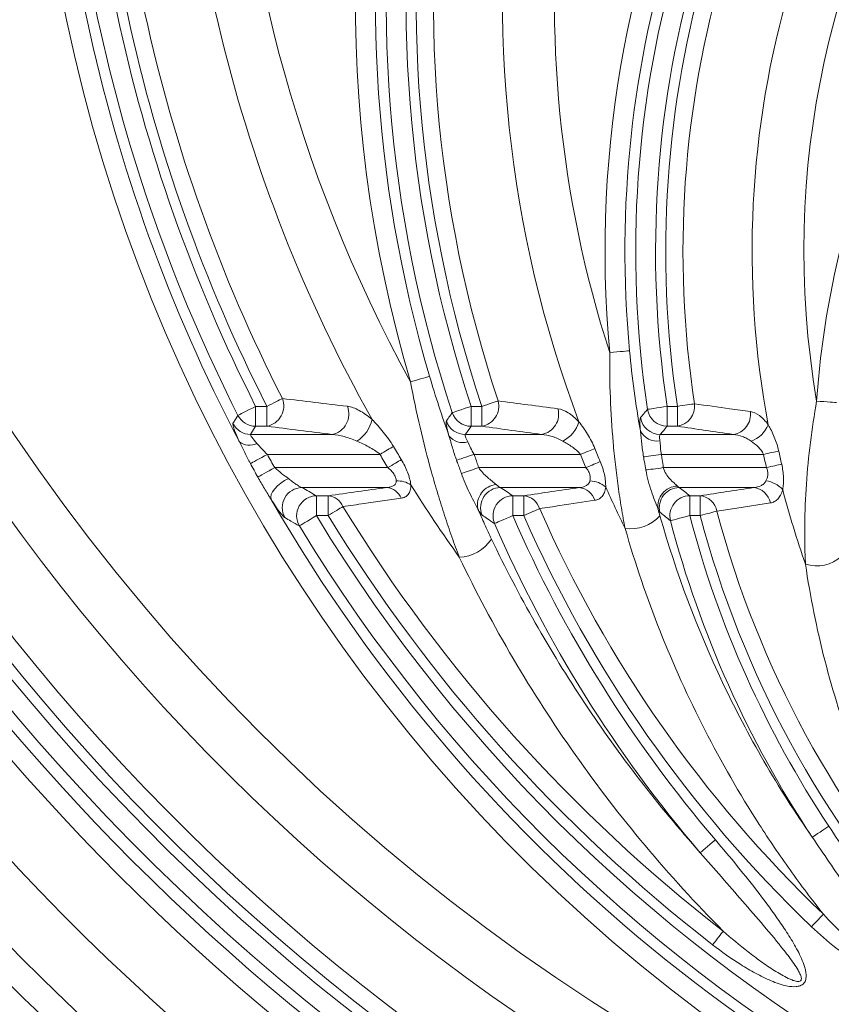
# Model space of a CAD drawing. Units: millimetres. Extents: x 4086 to 21529, y -10440 to 9469.
# Drawn here: x 7761 to 7843, y -7393 to -7294 of the extents above; entities that cross this region are included whole.
import ezdxf

# ---------------------------------------------------------------- set-up
doc = ezdxf.new("R2010")
doc.units = ezdxf.units.MM
doc.header["$LTSCALE"] = 2
doc.layers.get('0').update_dxf_attribs({"color": 10})

# ---------------------------------------------------------------- blocks, each defined once
blk = doc.blocks.new('A$C1ABC351D')
at = {"linetype": 'Continuous', "lineweight": 0}
for p, q in [((-324.341, 131.47), (-325.477, 131.47)), ((-325.477, 129.478), (-325.477, 131.47)), ((-324.341, 129.478), (-324.341, 131.47)), ((-303.888, 129.478), (-303.888, 131.47)), ((-302.821, 131.47), (-303.888, 131.47)), ((-302.821, 129.478), (-302.821, 131.47)), ((-284.247, 131.47), (-284.247, 129.478)), ((-283.223, 131.47), (-284.247, 131.47)), ((-283.223, 131.47), (-283.223, 129.478)), ((-325.978, 128.66), (-325.477, 129.478)), ((-325.477, 129.478), (-324.341, 129.478)), ((-303.888, 129.478), (-302.821, 129.478)), ((-284.247, 129.478), (-283.223, 129.478)), ((-317.814, 128.66), (-325.978, 128.66)), ((-296.828, 128.66), (-304.478, 128.66)), ((-277.625, 128.66), (-284.949, 128.66)), ((-324.301, 126.667), (-313.018, 126.667)), ((-303.579, 126.667), (-292.939, 126.667)), ((-284.822, 126.667), (-274.599, 126.667)), ((-312.221, 125.333), (-323.567, 125.333)), ((-292.388, 125.333), (-303.131, 125.333)), ((-274.298, 125.333), (-284.638, 125.333)), ((-320.841, 123.34), (-312.357, 123.34)), ((-300.954, 123.34), (-293.064, 123.34)), ((-283.047, 123.34), (-275.576, 123.34)), ((-318.208, 122.522), (-319.394, 122.522)), ((-319.394, 120.53), (-319.394, 122.522)), ((-318.208, 120.53), (-318.208, 122.522)), ((-298.609, 122.522), (-299.714, 122.522)), ((-299.714, 120.53), (-299.714, 122.522)), ((-298.609, 120.53), (-298.609, 122.522)), ((-280.945, 122.522), (-281.992, 122.522)), ((-281.992, 122.522), (-281.992, 120.53)), ((-280.945, 122.522), (-280.945, 120.53)), ((-319.394, 120.53), (-318.208, 120.53)), ((-299.714, 120.53), (-298.609, 120.53)), ((-281.992, 120.53), (-280.945, 120.53))]:
    blk.add_line(p, q, dxfattribs=at)
at = {"linetype": 'Continuous', "lineweight": 0, "flags": 128}
for points in [[(-288.021, 137.038), (-288.087, 137.032), (-288.218, 137.019), (-288.411, 137.001), (-288.659, 136.978), (-288.953, 136.951), (-289.283, 136.92), (-289.637, 136.887), (-290.004, 136.853)], [(-308.052, 134.486), (-308.115, 134.467), (-308.242, 134.43), (-308.428, 134.375), (-308.667, 134.304), (-308.95, 134.221), (-309.267, 134.127), (-309.609, 134.026), (-309.962, 133.921)], [(-322.798, 132.257), (-322.927, 132.191), (-323.081, 132.113), (-323.256, 132.023), (-323.45, 131.925), (-323.659, 131.818), (-323.879, 131.705), (-324.108, 131.589), (-324.341, 131.47)], [(-325.477, 131.47), (-325.806, 131.303), (-326.123, 131.143), (-326.419, 130.993), (-326.682, 130.86), (-326.904, 130.747), (-327.077, 130.66), (-327.195, 130.6), (-327.254, 130.57)], [(-303.888, 131.47), (-304.238, 131.354), (-304.576, 131.243), (-304.891, 131.139), (-305.171, 131.046), (-305.407, 130.968), (-305.591, 130.907), (-305.717, 130.866), (-305.78, 130.845)], [(-301.178, 132.018), (-301.316, 131.972), (-301.48, 131.917), (-301.666, 131.855), (-301.872, 131.786), (-302.095, 131.712), (-302.33, 131.634), (-302.574, 131.553), (-302.821, 131.47)], [(-284.247, 131.47), (-284.612, 131.415), (-284.964, 131.362), (-285.292, 131.313), (-285.584, 131.269), (-285.829, 131.231), (-286.021, 131.203), (-286.152, 131.183), (-286.218, 131.173)], [(-281.511, 131.731), (-281.655, 131.709), (-281.825, 131.683), (-282.02, 131.653), (-282.235, 131.621), (-282.467, 131.585), (-282.711, 131.548), (-282.965, 131.509), (-283.223, 131.47)], [(-267.285, 131.86), (-267.351, 131.864), (-267.483, 131.873), (-267.677, 131.886), (-267.925, 131.903), (-268.219, 131.923), (-268.55, 131.946), (-268.905, 131.97), (-269.273, 131.995)], [(-327.254, 130.57), (-327.467, 130.22), (-327.753, 129.747)], [(-313.018, 126.667), (-312.826, 126.781), (-312.636, 126.893), (-312.45, 127.003), (-312.272, 127.108), (-312.104, 127.207), (-311.946, 127.3), (-311.802, 127.385), (-311.674, 127.461)], [(-292.939, 126.667), (-292.732, 126.751), (-292.527, 126.834), (-292.328, 126.915), (-292.136, 126.993), (-291.955, 127.067), (-291.785, 127.135), (-291.63, 127.198), (-291.492, 127.254)], [(-326.002, 125.742), (-325.907, 125.794), (-325.769, 125.869), (-325.59, 125.966), (-325.377, 126.082), (-325.135, 126.214), (-324.87, 126.358), (-324.589, 126.511), (-324.301, 126.667)], [(-305.348, 126.073), (-305.226, 126.114), (-305.066, 126.168), (-304.873, 126.233), (-304.651, 126.307), (-304.405, 126.39), (-304.14, 126.479), (-303.863, 126.572), (-303.579, 126.667)], [(-286.615, 126.414), (-286.479, 126.434), (-286.309, 126.458), (-286.11, 126.486), (-285.885, 126.517), (-285.638, 126.552), (-285.375, 126.589), (-285.102, 126.628), (-284.822, 126.667)], [(-274.599, 126.667), (-274.381, 126.715), (-274.165, 126.762), (-273.955, 126.808), (-273.753, 126.852), (-273.561, 126.893), (-273.383, 126.932), (-273.219, 126.968), (-273.073, 127)], [(-325.259, 124.391), (-325.165, 124.444), (-325.027, 124.521), (-324.849, 124.619), (-324.637, 124.737), (-324.396, 124.871), (-324.133, 125.018), (-323.854, 125.173), (-323.567, 125.333)], [(-312.221, 125.333), (-312.029, 125.448), (-311.84, 125.562), (-311.656, 125.674), (-311.479, 125.781), (-311.312, 125.882), (-311.155, 125.977), (-311.012, 126.063), (-310.884, 126.14)], [(-304.87, 124.75), (-304.743, 124.793), (-304.581, 124.847), (-304.389, 124.911), (-304.171, 124.984), (-303.931, 125.065), (-303.673, 125.151), (-303.405, 125.241), (-303.131, 125.333)], [(-292.388, 125.333), (-292.182, 125.419), (-291.978, 125.505), (-291.78, 125.588), (-291.589, 125.668), (-291.408, 125.744), (-291.24, 125.815), (-291.086, 125.879), (-290.948, 125.937)], [(-286.385, 125.1), (-286.243, 125.119), (-286.072, 125.141), (-285.875, 125.168), (-285.656, 125.197), (-285.418, 125.229), (-285.166, 125.262), (-284.905, 125.297), (-284.638, 125.333)], [(-274.298, 125.333), (-274.081, 125.383), (-273.866, 125.433), (-273.656, 125.482), (-273.455, 125.529), (-273.264, 125.574), (-273.086, 125.615), (-272.923, 125.653), (-272.778, 125.687)], [(-323.924, 122.149), (-323.959, 122.374), (-323.908, 122.636), (-323.774, 122.924), (-323.562, 123.222), (-323.284, 123.517), (-322.953, 123.793), (-322.585, 124.038), (-322.199, 124.239)], [(-318.208, 120.53), (-317.985, 120.666), (-317.766, 120.801), (-317.555, 120.93), (-317.355, 121.053), (-317.17, 121.166), (-317.002, 121.269), (-316.855, 121.359), (-316.731, 121.435)], [(-279.271, 120.974), (-277.286, 121.281), (-273.905, 121.802)], [(-321.097, 119.495), (-321.04, 119.53), (-320.927, 119.598), (-320.761, 119.699), (-320.549, 119.828), (-320.297, 119.981), (-320.013, 120.153), (-319.709, 120.338), (-319.394, 120.53)], [(-301.541, 119.736), (-301.48, 119.762), (-301.359, 119.815), (-301.181, 119.892), (-300.953, 119.992), (-300.682, 120.109), (-300.379, 120.241), (-300.052, 120.383), (-299.714, 120.53)], [(-298.609, 120.53), (-298.37, 120.635), (-298.135, 120.738), (-297.908, 120.837), (-297.693, 120.932), (-297.494, 121.019), (-297.314, 121.098), (-297.156, 121.167), (-297.023, 121.226)], [(-283.919, 120.024), (-283.855, 120.041), (-283.727, 120.074), (-283.54, 120.123), (-283.299, 120.187), (-283.014, 120.262), (-282.693, 120.346), (-282.349, 120.436), (-281.992, 120.53)], [(-280.945, 120.53), (-280.693, 120.597), (-280.445, 120.663), (-280.205, 120.726), (-279.978, 120.787), (-279.768, 120.842), (-279.578, 120.893), (-279.411, 120.937), (-279.271, 120.974)], [(-269.713, 88.321), (-269.657, 88.358), (-269.547, 88.431), (-269.386, 88.538), (-269.178, 88.676), (-268.933, 88.839), (-268.656, 89.022), (-268.36, 89.219), (-268.052, 89.422)], [(-280.935, 86.767), (-280.884, 86.81), (-280.784, 86.896), (-280.636, 87.022), (-280.447, 87.183), (-280.223, 87.375), (-279.971, 87.59), (-279.701, 87.822), (-279.42, 88.061)], [(-268.593, 80.606), (-268.693, 80.501), (-268.813, 80.376), (-268.949, 80.234), (-269.099, 80.077), (-269.261, 79.907), (-269.432, 79.728), (-269.609, 79.543), (-269.79, 79.354)], [(-278.633, 78.914), (-278.722, 78.799), (-278.828, 78.663), (-278.949, 78.508), (-279.082, 78.336), (-279.226, 78.15), (-279.378, 77.955), (-279.535, 77.752), (-279.695, 77.546)]]:
    blk.add_lwpolyline(points, dxfattribs=at)
at = {"linetype": 'Continuous', "lineweight": 0}
for radius in [223.407, 221.415]:
    blk.add_circle((-181.244, 242.5), radius, dxfattribs=at)
for centre, radius, start, end in [((-181.244, 242.5), 203.298, 98.73135, 255.73809), ((-181.244, 242.5), 236.154, 138.49582, 238.89101), ((-181.244, 242.5), 230.162, 138.49582, 238.89101), ((-181.244, 204.5), 166.732, 287.48058, 252.51942), ((-181.244, 204.5), 146.798, 98.03804, 208.73691), ((-181.244, 172), 134.232, 343.5201, 196.4799), ((-181.244, 172), 114.298, 100.34591, 197.90894), ((-181.244, 147), 109.232, 354.66974, 185.33026), ((-181.244, 147), 89.298, 103.28935, 189.67351), ((-181.244, 204.5), 164.74, 176.37539, 207.69715), ((-181.244, 126), 88.232, 3.89592, 176.10408), ((-181.244, 204.5), 163.66, 177.222, 206.85473), ((-181.244, 204.5), 161.667, 177.222, 206.85473), ((-181.244, 204.5), 160.655, 177.40793, 207.03774), ((-181.244, 204.5), 158.923, 177.40793, 207.03774), ((-181.244, 204.5), 151.994, 178.15069, 209.28114), ((-181.244, 172), 132.24, 169.8164, 196.4799), ((-181.244, 172), 131.16, 170.77104, 198.28711), ((-181.244, 172), 129.167, 170.77104, 198.28711), ((-181.244, 172), 128.155, 170.94285, 198.43679), ((-181.244, 172), 126.423, 170.94285, 198.43679), ((-181.244, 172), 119.494, 171.47534, 200.61736), ((-181.244, 147), 107.24, 162.34643, 185.33026), ((-181.244, 147), 106.16, 163.40904, 188.57401), ((-181.244, 147), 104.167, 163.40904, 188.57401), ((-181.244, 147), 103.155, 163.54317, 188.65883), ((-181.244, 147), 101.423, 163.54317, 188.65883), ((-181.244, 147), 94.494, 163.66346, 190.59147), ((-324.746, 131.521), 2.083, 281.23447, 20.70546), ((-318.233, 130.707), 2.089, 281.56318, 21.61065), ((-303.159, 131.498), 2.048, 279.49959, 14.70547), ((-297.175, 130.683), 2.053, 279.71899, 15.60185), ((-284.233, 131.487), 2.01, 188.99708, 269.57686), ((-283.506, 131.469), 2.012, 278.06935, 7.46377), ((-325.466, 131.486), 2.009, 207.14042, 269.71385), ((-303.876, 131.487), 2.009, 198.63196, 269.65499), ((-284.934, 130.669), 2.01, 189.37746, 269.58069), ((-277.912, 130.655), 2.015, 278.19013, 8.19433), ((-325.968, 130.668), 2.009, 207.31737, 269.71451), ((-317.104, 130.837), 3.355, 301.94528, 348.36426), ((-304.466, 130.669), 2.009, 198.89036, 269.65742), ((-296.099, 130.804), 3.14, 296.32605, 343.69716), ((-276.863, 130.765), 2.96, 290.40546, 337.49364), ((-304.739, 129.569), 1.731, 217.74931, 287.25138), ((-285.278, 129.827), 1.836, 205.63252, 279.67506), ((-326.093, 129.236), 1.654, 232.18015, 296.94768), ((-181.244, 204.5), 151.482, 210.56838, 211.15046), ((-181.244, 172), 118.982, 202.09043, 202.77677), ((-181.244, 204.5), 162.859, 208.54918, 209.0851), ((-181.244, 204.5), 153.043, 210.56838, 211.15046), ((-181.244, 172), 120.543, 202.09043, 202.77677), ((-181.244, 147), 95.543, 192.28713, 193.10759), ((-181.244, 147), 93.982, 192.28713, 193.10759), ((-181.244, 204.5), 164.796, 208.54918, 209.0851), ((-181.244, 242.5), 208.494, 214.74491, 325.25509), ((-320.803, 121.326), 2.014, 91.07674, 209.70383), ((-312.532, 121.563), 1.786, 23.52262, 84.37347), ((-311.295, 121.482), 2.53, 57.21543, 92.1901), ((-181.244, 204.5), 151.994, 212.15415, 215.4414), ((-301.186, 121.582), 2.07, 95.337, 190.99896), ((-300.924, 121.328), 2.013, 90.86917, 202.06529), ((-293.25, 121.498), 1.852, 17.7513, 84.24479), ((-292.089, 121.416), 2.596, 49.55467, 87.75693), ((-181.244, 172), 119.494, 204.00302, 206.19787), ((-283.153, 121.459), 2.032, 92.18084, 188.29173), ((-283.023, 121.329), 2.012, 90.69918, 193.44358), ((-275.779, 121.443), 1.908, 10.86199, 83.90102), ((-274.679, 121.356), 2.674, 41.40117, 82.90941), ((-319.356, 120.508), 2.014, 91.09321, 210.19917), ((-318.384, 120.737), 1.794, 22.91256, 84.36662), ((-299.683, 120.51), 2.013, 90.88199, 202.60083), ((-298.796, 120.675), 1.856, 17.24125, 84.22576), ((-281.967, 120.511), 2.012, 90.70879, 194.01197), ((-281.148, 120.623), 1.91, 10.59958, 83.8835), ((-181.244, 147), 94.494, 194.63528, 199.36308), ((-181.244, 242.5), 238.851, 210.24962, 234.04665), ((-181.244, 242.5), 215.423, 214.1716, 325.8284), ((-181.244, 204.5), 164.74, 209.99242, 252.51942), ((-181.244, 204.5), 158.923, 211.51178, 232.20715), ((-181.244, 242.5), 241.847, 210.24962, 234.04665), ((-181.244, 242.5), 218.167, 213.99125, 326.00875), ((-181.244, 242.5), 217.155, 214.1716, 325.8284), ((-181.244, 204.5), 161.667, 211.29201, 328.70799), ((-181.244, 204.5), 160.655, 211.51178, 232.20715), ((-181.244, 172), 129.167, 203.48291, 220.52977), ((-181.244, 172), 128.155, 203.67975, 226.29647), ((-181.244, 172), 126.423, 203.67975, 226.29647), ((-287.905, 123.154), 3.948, 261.86356, 317.82975), ((-181.244, 147), 104.167, 194.72088, 213.5553), ((-181.244, 147), 103.155, 194.86871, 222.13332), ((-181.244, 147), 101.423, 194.86871, 222.13332), ((-181.244, 242.5), 220.16, 213.99125, 326.00875), ((-181.244, 204.5), 163.66, 211.29201, 328.70799), ((-181.244, 172), 131.16, 203.48291, 220.52977), ((-181.244, 147), 106.16, 194.72088, 213.5553), ((-305.237, 120.432), 4.072, 272.27709, 326.41535), ((-269.273, 119.19), 3.694, 252.34525, 312.46581), ((-181.244, 242.5), 246.899, 212.46999, 233.7096), ((-181.244, 242.5), 249.718, 212.46999, 233.7096)]:
    blk.add_arc(centre, radius, start, end, dxfattribs=at)
for points, knots in [([(-290.004, 136.853), (-290.02, 135.342), (-289.999, 133.838), (-289.884, 130.841), (-289.79, 129.348), (-289.595, 127.118), (-289.521, 126.377), (-289.355, 124.91), (-289.264, 124.183), (-289.065, 122.743), (-288.956, 122.029), (-288.723, 120.622), (-288.598, 119.927), (-288.464, 119.246)], [0, 0, 0, 0, 0.25, 0.25, 0.5, 0.5, 0.625, 0.625, 0.75, 0.75, 0.875, 0.875, 1, 1, 1, 1]), ([(-286.933, 129.033), (-287.17, 130.355), (-287.379, 131.684), (-287.741, 134.352), (-287.895, 135.692), (-288.021, 137.038)], [0, 0, 0, 0, 0.5, 0.5, 1, 1, 1, 1]), ([(-309.962, 133.921), (-309.674, 132.393), (-309.354, 130.878), (-308.654, 127.87), (-308.273, 126.378), (-307.656, 124.158), (-307.442, 123.421), (-307.003, 121.963), (-306.776, 121.242), (-306.311, 119.814), (-306.072, 119.109), (-305.583, 117.718), (-305.332, 117.033), (-305.075, 116.363)], [0, 0, 0, 0, 0.25, 0.25, 0.5, 0.5, 0.625, 0.625, 0.75, 0.75, 0.875, 0.875, 1, 1, 1, 1]), ([(-313.818, 130.16), (-314.247, 130.532), (-314.672, 130.833), (-315.513, 131.286), (-315.913, 131.431), (-316.29, 131.476)], [0, 0, 0, 0, 0.5, 0.5, 1, 1, 1, 1]), ([(-293.085, 129.923), (-293.262, 130.113), (-293.44, 130.283), (-293.797, 130.585), (-293.978, 130.719), (-294.516, 131.054), (-294.862, 131.192), (-295.198, 131.236)], [0, 0, 0, 0, 0.25, 0.25, 0.5, 0.5, 1, 1, 1, 1]), ([(-286.218, 131.173), (-286.317, 131.055), (-286.416, 130.937), (-286.515, 130.82), (-286.65, 130.66), (-286.783, 130.501), (-286.917, 130.342)], [0, 0, 0, 0, 0.004, 0.004, 0.004, 0.009411517, 0.009411517, 0.009411517, 0.009411517]), ([(-275.917, 130.942), (-276.601, 131.038), (-277.285, 131.134), (-277.968, 131.23), (-279.15, 131.397), (-280.331, 131.564), (-281.511, 131.731)], [0, 0, 0, 0, 0.004, 0.004, 0.004, 0.01092284, 0.01092284, 0.01092284, 0.01092284]), ([(-269.273, 131.995), (-269.522, 130.612), (-269.732, 129.23), (-270.075, 126.463), (-270.208, 125.079), (-270.397, 122.313), (-270.452, 120.947), (-270.475, 118.934), (-270.473, 118.268), (-270.449, 116.954), (-270.427, 116.306), (-270.394, 115.67)], [0, 0, 0, 0, 0.25, 0.25, 0.5, 0.5, 0.75, 0.75, 0.875, 0.875, 1, 1, 1, 1]), ([(-305.78, 130.845), (-305.863, 130.728), (-305.947, 130.61), (-306.03, 130.493), (-306.142, 130.335), (-306.255, 130.177), (-306.367, 130.018)], [0, 0, 0, 0, 0.004, 0.004, 0.004, 0.009403416, 0.009403416, 0.009403416, 0.009403416]), ([(-286.917, 130.342), (-286.936, 130.32), (-286.95, 130.273), (-286.971, 130.136), (-286.977, 130.046), (-286.98, 129.822), (-286.977, 129.688), (-286.962, 129.385), (-286.95, 129.217), (-286.933, 129.033)], [0, 0, 0, 0, 0.25, 0.25, 0.5, 0.5, 0.75, 0.75, 1, 1, 1, 1]), ([(-274.129, 129.631), (-274.268, 129.826), (-274.411, 129.998), (-274.704, 130.303), (-274.856, 130.436), (-275.311, 130.767), (-275.614, 130.899), (-275.917, 130.942)], [0, 0, 0, 0, 0.25, 0.25, 0.5, 0.5, 1, 1, 1, 1]), ([(-327.753, 129.747), (-327.77, 129.719), (-327.767, 129.655), (-327.735, 129.508), (-327.72, 129.451), (-327.68, 129.319), (-327.655, 129.245), (-327.569, 129.005), (-327.497, 128.819), (-327.365, 128.505), (-327.317, 128.394), (-327.216, 128.167), (-327.163, 128.049), (-327.108, 127.929)], [0, 0, 0, 0, 0.25, 0.25, 0.375, 0.375, 0.5, 0.5, 0.75, 0.75, 0.875, 0.875, 1, 1, 1, 1]), ([(-311.674, 127.461), (-311.977, 127.975), (-312.325, 128.453), (-313.058, 129.355), (-313.438, 129.772), (-313.818, 130.16)], [0, 0, 0, 0, 0.5, 0.5, 1, 1, 1, 1]), ([(-306.367, 130.018), (-306.384, 129.994), (-306.391, 129.941), (-306.386, 129.782), (-306.373, 129.677), (-306.328, 129.415), (-306.296, 129.26), (-306.215, 128.913), (-306.165, 128.719), (-306.107, 128.509)], [0, 0, 0, 0, 0.25, 0.25, 0.5, 0.5, 0.75, 0.75, 1, 1, 1, 1]), ([(-291.492, 127.254), (-291.594, 127.506), (-291.708, 127.75), (-291.953, 128.225), (-292.086, 128.458), (-292.497, 129.128), (-292.79, 129.54), (-293.085, 129.923)], [0, 0, 0, 0, 0.25, 0.25, 0.5, 0.5, 1, 1, 1, 1]), ([(-273.073, 127), (-273.127, 127.243), (-273.192, 127.481), (-273.341, 127.947), (-273.426, 128.177), (-273.611, 128.62), (-273.709, 128.834), (-273.914, 129.245), (-274.021, 129.444), (-274.129, 129.631)], [0, 0, 0, 0, 0.25, 0.25, 0.5, 0.5, 0.75, 0.75, 1, 1, 1, 1]), ([(-325.344, 127.761), (-325.542, 127.976), (-325.719, 128.184), (-325.899, 128.433), (-325.944, 128.504), (-325.992, 128.61), (-325.996, 128.645), (-325.978, 128.66)], [0, 0, 0, 0, 0.5, 0.5, 0.75, 0.75, 1, 1, 1, 1]), ([(-317.814, 128.66), (-317.417, 128.635), (-317.007, 128.556), (-316.17, 128.325), (-315.75, 128.174), (-315.329, 127.99)], [0, 0, 0, 0, 0.5, 0.5, 1, 1, 1, 1]), ([(-306.107, 128.509), (-305.985, 128.12), (-305.872, 127.713), (-305.625, 126.891), (-305.493, 126.48), (-305.348, 126.073)], [0, 0, 0, 0, 0.5, 0.5, 1, 1, 1, 1]), ([(-304.226, 127.916), (-304.335, 128.115), (-304.417, 128.29), (-304.485, 128.488), (-304.497, 128.541), (-304.503, 128.621), (-304.495, 128.648), (-304.478, 128.66)], [0, 0, 0, 0, 0.5, 0.5, 0.75, 0.75, 1, 1, 1, 1]), ([(-296.828, 128.66), (-296.483, 128.636), (-296.132, 128.563), (-295.418, 128.335), (-295.061, 128.183), (-294.707, 127.99)], [0, 0, 0, 0, 0.5, 0.5, 1, 1, 1, 1]), ([(-286.933, 129.033), (-286.906, 128.828), (-286.884, 128.614), (-286.841, 128.183), (-286.82, 127.964), (-286.749, 127.3), (-286.692, 126.856), (-286.615, 126.414)], [0, 0, 0, 0, 0.25, 0.25, 0.5, 0.5, 1, 1, 1, 1]), ([(-284.969, 128.017), (-284.985, 128.108), (-284.997, 128.191), (-285.011, 128.339), (-285.013, 128.406), (-285.007, 128.57), (-284.986, 128.638), (-284.949, 128.66)], [0, 0, 0, 0, 0.25, 0.25, 0.5, 0.5, 1, 1, 1, 1]), ([(-277.625, 128.66), (-277.322, 128.638), (-277.021, 128.57), (-276.568, 128.403), (-276.417, 128.336), (-276.12, 128.181), (-275.975, 128.092), (-275.831, 127.99)], [0, 0, 0, 0, 0.5, 0.5, 0.75, 0.75, 1, 1, 1, 1]), ([(-327.108, 127.929), (-326.932, 127.572), (-326.756, 127.205), (-326.39, 126.472), (-326.2, 126.106), (-326.002, 125.742)], [0, 0, 0, 0, 0.5, 0.5, 1, 1, 1, 1]), ([(-324.301, 126.667), (-324.493, 126.844), (-324.675, 127.027), (-325.021, 127.399), (-325.184, 127.588), (-325.344, 127.761)], [0, 0, 0, 0, 0.5, 0.5, 1, 1, 1, 1]), ([(-315.329, 127.99), (-314.935, 127.818), (-314.538, 127.63), (-313.95, 127.308), (-313.755, 127.194), (-313.377, 126.947), (-313.193, 126.815), (-313.018, 126.667)], [0, 0, 0, 0, 0.5, 0.5, 0.75, 0.75, 1, 1, 1, 1]), ([(-303.579, 126.667), (-303.719, 126.876), (-303.836, 127.093), (-304.042, 127.529), (-304.127, 127.735), (-304.226, 127.916)], [0, 0, 0, 0, 0.5, 0.5, 1, 1, 1, 1]), ([(-294.707, 127.99), (-294.396, 127.822), (-294.085, 127.636), (-293.63, 127.315), (-293.48, 127.199), (-293.195, 126.951), (-293.06, 126.817), (-292.939, 126.667)], [0, 0, 0, 0, 0.5, 0.5, 0.75, 0.75, 1, 1, 1, 1]), ([(-284.822, 126.667), (-284.856, 126.788), (-284.88, 126.909), (-284.913, 127.15), (-284.922, 127.27), (-284.933, 127.503), (-284.935, 127.614), (-284.945, 127.825), (-284.953, 127.925), (-284.969, 128.017)], [0, 0, 0, 0, 0.25, 0.25, 0.5, 0.5, 0.75, 0.75, 1, 1, 1, 1]), ([(-275.831, 127.99), (-275.599, 127.826), (-275.365, 127.641), (-275.04, 127.318), (-274.935, 127.201), (-274.748, 126.951), (-274.663, 126.815), (-274.599, 126.667)], [0, 0, 0, 0, 0.5, 0.5, 0.75, 0.75, 1, 1, 1, 1]), ([(-303.131, 125.333), (-303.256, 125.705), (-303.381, 126.078), (-303.506, 126.451), (-303.53, 126.523), (-303.554, 126.595), (-303.579, 126.667)], [0, 0, 0, 0, 0.001179297, 0.001179297, 0.001179297, 0.001407864, 0.001407864, 0.001407864, 0.001407864]), ([(-286.615, 126.414), (-286.586, 126.244), (-286.556, 126.073), (-286.526, 125.902), (-286.479, 125.634), (-286.432, 125.367), (-286.385, 125.1)], [0, 0, 0, 0, 0.000521531, 0.000521531, 0.000521531, 0.001338352, 0.001338352, 0.001338352, 0.001338352]), ([(-284.638, 125.333), (-284.675, 125.605), (-284.712, 125.877), (-284.75, 126.149), (-284.774, 126.322), (-284.798, 126.494), (-284.822, 126.667)], [0, 0, 0, 0, 0.000823485, 0.000823485, 0.000823485, 0.001347291, 0.001347291, 0.001347291, 0.001347291]), ([(-322.199, 124.239), (-322.419, 124.41), (-322.65, 124.581), (-323.111, 124.942), (-323.344, 125.132), (-323.567, 125.333)], [0, 0, 0, 0, 0.5, 0.5, 1, 1, 1, 1]), ([(-312.221, 125.333), (-312.11, 125.241), (-312.005, 125.145), (-311.81, 124.94), (-311.719, 124.829), (-311.567, 124.598), (-311.505, 124.477), (-311.42, 124.236), (-311.398, 124.118), (-311.392, 124.01)], [0, 0, 0, 0, 0.25, 0.25, 0.5, 0.5, 0.75, 0.75, 1, 1, 1, 1]), ([(-309.926, 123.609), (-309.953, 123.803), (-309.994, 124.011), (-310.105, 124.435), (-310.173, 124.65), (-310.338, 125.083), (-310.434, 125.301), (-310.645, 125.726), (-310.76, 125.935), (-310.884, 126.14)], [0, 0, 0, 0, 0.25, 0.25, 0.5, 0.5, 0.75, 0.75, 1, 1, 1, 1]), ([(-305.348, 126.073), (-305.322, 126.001), (-305.296, 125.93), (-305.271, 125.858), (-305.138, 125.488), (-305.004, 125.119), (-304.87, 124.75)], [0, 0, 0, 0, 0.000229069, 0.000229069, 0.000229069, 0.001408673, 0.001408673, 0.001408673, 0.001408673]), ([(-301.379, 123.643), (-301.496, 123.747), (-301.64, 123.858), (-301.941, 124.098), (-302.1, 124.228), (-302.414, 124.504), (-302.571, 124.653), (-302.867, 124.974), (-303.006, 125.146), (-303.131, 125.333)], [0, 0, 0, 0, 0.25, 0.25, 0.5, 0.5, 0.75, 0.75, 1, 1, 1, 1]), ([(-292.388, 125.333), (-292.304, 125.233), (-292.228, 125.129), (-292.1, 124.906), (-292.047, 124.788), (-291.977, 124.554), (-291.959, 124.436), (-291.954, 124.211), (-291.966, 124.106), (-291.988, 124.01)], [0, 0, 0, 0, 0.25, 0.25, 0.5, 0.5, 0.75, 0.75, 1, 1, 1, 1]), ([(-290.405, 123.391), (-290.405, 123.581), (-290.415, 123.783), (-290.458, 124.202), (-290.491, 124.416), (-290.582, 124.851), (-290.641, 125.073), (-290.779, 125.508), (-290.858, 125.723), (-290.948, 125.937)], [0, 0, 0, 0, 0.25, 0.25, 0.5, 0.5, 0.75, 0.75, 1, 1, 1, 1]), ([(-283.231, 123.49), (-283.309, 123.575), (-283.43, 123.68), (-283.695, 123.922), (-283.837, 124.057), (-284.114, 124.359), (-284.25, 124.526), (-284.481, 124.897), (-284.578, 125.108), (-284.638, 125.333)], [0, 0, 0, 0, 0.25, 0.25, 0.5, 0.5, 0.75, 0.75, 1, 1, 1, 1]), ([(-274.298, 125.333), (-274.245, 125.219), (-274.205, 125.098), (-274.159, 124.859), (-274.153, 124.739), (-274.172, 124.505), (-274.196, 124.394), (-274.261, 124.191), (-274.302, 124.097), (-274.349, 124.01)], [0, 0, 0, 0, 0.25, 0.25, 0.5, 0.5, 0.75, 0.75, 1, 1, 1, 1]), ([(-272.673, 123.125), (-272.644, 123.311), (-272.622, 123.508), (-272.597, 123.918), (-272.593, 124.135), (-272.607, 124.571), (-272.625, 124.792), (-272.685, 125.239), (-272.726, 125.464), (-272.778, 125.687)], [0, 0, 0, 0, 0.25, 0.25, 0.5, 0.5, 0.75, 0.75, 1, 1, 1, 1]), ([(-325.259, 124.391), (-325.045, 124.006), (-324.823, 123.626), (-324.374, 122.879), (-324.146, 122.512), (-323.924, 122.149)], [0, 0, 0, 0, 0.5, 0.5, 1, 1, 1, 1]), ([(-304.87, 124.75), (-304.751, 124.423), (-304.624, 124.103), (-304.356, 123.475), (-304.214, 123.166), (-303.925, 122.568), (-303.777, 122.275), (-303.486, 121.712), (-303.343, 121.442), (-303.218, 121.188)], [0, 0, 0, 0, 0.25, 0.25, 0.5, 0.5, 0.75, 0.75, 1, 1, 1, 1]), ([(-286.385, 125.1), (-286.319, 124.727), (-286.238, 124.36), (-286.052, 123.648), (-285.946, 123.302), (-285.719, 122.632), (-285.6, 122.312), (-285.366, 121.702), (-285.251, 121.417), (-285.164, 121.166)], [0, 0, 0, 0, 0.25, 0.25, 0.5, 0.5, 0.75, 0.75, 1, 1, 1, 1]), ([(-320.841, 123.34), (-320.897, 123.356), (-320.978, 123.396), (-321.173, 123.507), (-321.287, 123.579), (-321.527, 123.741), (-321.656, 123.832), (-321.922, 124.027), (-322.059, 124.13), (-322.199, 124.239)], [0, 0, 0, 0, 0.25, 0.25, 0.5, 0.5, 0.75, 0.75, 1, 1, 1, 1]), ([(-311.392, 124.01), (-311.389, 123.951), (-311.394, 123.896), (-311.421, 123.793), (-311.442, 123.745), (-311.526, 123.618), (-311.604, 123.554), (-311.791, 123.452), (-311.896, 123.416), (-312.118, 123.365), (-312.235, 123.349), (-312.357, 123.34)], [0, 0, 0, 0, 0.125, 0.125, 0.25, 0.25, 0.5, 0.5, 0.75, 0.75, 1, 1, 1, 1]), ([(-310.894, 122.276), (-310.751, 122.296), (-310.619, 122.336), (-310.381, 122.462), (-310.274, 122.548), (-310.1, 122.769), (-310.032, 122.903), (-309.942, 123.224), (-309.921, 123.405), (-309.926, 123.609)], [0, 0, 0, 0, 0.25, 0.25, 0.5, 0.5, 0.75, 0.75, 1, 1, 1, 1]), ([(-300.954, 123.34), (-300.999, 123.355), (-301.06, 123.391), (-301.204, 123.494), (-301.289, 123.563), (-301.379, 123.643)], [0, 0, 0, 0, 0.5, 0.5, 1, 1, 1, 1]), ([(-291.988, 124.01), (-292.014, 123.891), (-292.068, 123.79), (-292.21, 123.626), (-292.298, 123.561), (-292.593, 123.406), (-292.821, 123.358), (-293.064, 123.34)], [0, 0, 0, 0, 0.25, 0.25, 0.5, 0.5, 1, 1, 1, 1]), ([(-291.487, 122.063), (-291.348, 122.084), (-291.218, 122.125), (-290.98, 122.252), (-290.869, 122.339), (-290.679, 122.559), (-290.6, 122.691), (-290.475, 123.005), (-290.429, 123.188), (-290.405, 123.391)], [0, 0, 0, 0, 0.25, 0.25, 0.5, 0.5, 0.75, 0.75, 1, 1, 1, 1]), ([(-274.349, 124.01), (-274.41, 123.894), (-274.489, 123.797), (-274.667, 123.636), (-274.768, 123.57), (-275.092, 123.412), (-275.327, 123.359), (-275.576, 123.34)], [0, 0, 0, 0, 0.25, 0.25, 0.5, 0.5, 1, 1, 1, 1]), ([(-273.905, 121.802), (-273.767, 121.824), (-273.637, 121.866), (-273.391, 121.994), (-273.274, 122.08), (-273.06, 122.301), (-272.965, 122.433), (-272.799, 122.743), (-272.728, 122.922), (-272.673, 123.125)], [0, 0, 0, 0, 0.25, 0.25, 0.5, 0.5, 0.75, 0.75, 1, 1, 1, 1]), ([(-323.924, 122.149), (-323.769, 121.908), (-323.621, 121.683), (-323.337, 121.27), (-323.203, 121.082), (-323.023, 120.841), (-322.966, 120.768), (-322.859, 120.635), (-322.809, 120.575), (-322.674, 120.424), (-322.603, 120.357), (-322.552, 120.328)], [0, 0, 0, 0, 0.25, 0.25, 0.5, 0.5, 0.625, 0.625, 0.75, 0.75, 1, 1, 1, 1]), ([(-316.731, 121.435), (-316.029, 121.537), (-315.326, 121.638), (-314.622, 121.739), (-313.382, 121.918), (-312.139, 122.097), (-310.894, 122.276)], [0, 0, 0, 0, 0.004, 0.004, 0.004, 0.01105307, 0.01105307, 0.01105307, 0.01105307]), ([(-297.023, 121.226), (-296.346, 121.328), (-295.669, 121.43), (-294.992, 121.533), (-293.825, 121.709), (-292.656, 121.886), (-291.487, 122.063)], [0, 0, 0, 0, 0.004, 0.004, 0.004, 0.01089709, 0.01089709, 0.01089709, 0.01089709]), ([(-322.552, 120.328), (-322.349, 120.211), (-322.145, 120.094), (-321.941, 119.977), (-321.66, 119.817), (-321.379, 119.656), (-321.097, 119.495)], [0, 0, 0, 0, 0.004, 0.004, 0.004, 0.009497916, 0.009497916, 0.009497916, 0.009497916]), ([(-303.218, 121.188), (-303.17, 121.103), (-303.125, 121.026), (-303.04, 120.887), (-303, 120.825), (-302.891, 120.669), (-302.833, 120.601), (-302.789, 120.571)], [0, 0, 0, 0, 0.25, 0.25, 0.5, 0.5, 1, 1, 1, 1]), ([(-301.845, 118.179), (-302.08, 118.671), (-302.312, 119.169), (-302.77, 120.172), (-302.996, 120.678), (-303.218, 121.188)], [0, 0, 0, 0, 0.5, 0.5, 1, 1, 1, 1]), ([(-302.789, 120.571), (-302.614, 120.454), (-302.439, 120.336), (-302.264, 120.219), (-302.024, 120.058), (-301.783, 119.897), (-301.541, 119.736)], [0, 0, 0, 0, 0.004, 0.004, 0.004, 0.009468501, 0.009468501, 0.009468501, 0.009468501]), ([(-284.979, 120.861), (-284.83, 120.743), (-284.681, 120.625), (-284.532, 120.506), (-284.328, 120.346), (-284.124, 120.185), (-283.919, 120.024)], [0, 0, 0, 0, 0.004, 0.004, 0.004, 0.009445719, 0.009445719, 0.009445719, 0.009445719]), ([(-269.713, 88.321), (-273.173, 93.291), (-276.161, 98.466), (-281.244, 109.197), (-283.34, 114.753), (-284.979, 120.504)], [0, 0, 0, 0, 0.5, 0.5, 1, 1, 1, 1]), ([(-288.464, 119.246), (-287.457, 115.743), (-286.286, 112.311), (-283.624, 105.584), (-282.132, 102.291), (-278.827, 95.843), (-277.013, 92.69), (-274.042, 88.069), (-273.01, 86.546), (-270.86, 83.539), (-269.745, 82.058), (-268.593, 80.606)], [0, 0, 0, 0, 0.25, 0.25, 0.5, 0.5, 0.75, 0.75, 0.875, 0.875, 1, 1, 1, 1]), ([(-280.935, 86.767), (-285.179, 91.524), (-289.036, 96.527), (-296.004, 107), (-299.114, 112.471), (-301.845, 118.179)], [0, 0, 0, 0, 0.5, 0.5, 1, 1, 1, 1]), ([(-305.075, 116.363), (-301.742, 109.422), (-297.867, 102.832), (-289.059, 90.344), (-284.127, 84.445), (-278.633, 78.914)], [0, 0, 0, 0, 0.5, 0.5, 1, 1, 1, 1]), ([(-270.394, 115.67), (-269.92, 112.411), (-269.273, 109.2), (-267.639, 102.871), (-266.651, 99.754), (-264.333, 93.616), (-263.002, 90.595), (-260.734, 86.139), (-259.935, 84.67), (-258.257, 81.781), (-257.378, 80.359), (-256.458, 78.96)], [0, 0, 0, 0, 0.25, 0.25, 0.5, 0.5, 0.75, 0.75, 0.875, 0.875, 1, 1, 1, 1]), ([(-269.79, 79.354), (-269.007, 78.606), (-268.195, 77.896), (-266.917, 76.907), (-266.481, 76.59), (-265.581, 75.991), (-265.115, 75.708), (-264.396, 75.334), (-264.153, 75.218), (-263.656, 75.009), (-263.402, 74.917), (-262.875, 74.773), (-262.605, 74.722), (-262.194, 74.721), (-262.057, 74.734), (-261.792, 74.803), (-261.664, 74.86), (-261.447, 75.031), (-261.361, 75.14), (-261.238, 75.386), (-261.201, 75.52), (-261.137, 75.926), (-261.152, 76.2), (-261.228, 76.742), (-261.289, 77.009), (-261.436, 77.535), (-261.522, 77.794), (-261.801, 78.563), (-262.017, 79.066), (-262.476, 80.056), (-262.719, 80.543), (-263.476, 81.994), (-264.014, 82.944), (-265.122, 84.823), (-265.693, 85.752), (-266.856, 87.598), (-267.449, 88.513), (-268.052, 89.422)], [0, 0, 0, 0, 0.125, 0.125, 0.1875, 0.1875, 0.25, 0.25, 0.28125, 0.28125, 0.3125, 0.3125, 0.34375, 0.34375, 0.359375, 0.359375, 0.375, 0.375, 0.390625, 0.390625, 0.40625, 0.40625, 0.4375, 0.4375, 0.46875, 0.46875, 0.5, 0.5, 0.5625, 0.5625, 0.625, 0.625, 0.75, 0.75, 0.875, 0.875, 1, 1, 1, 1]), ([(-279.695, 77.546), (-278.786, 76.841), (-277.851, 76.174), (-276.397, 75.256), (-275.903, 74.963), (-274.891, 74.415), (-274.374, 74.16), (-273.581, 73.828), (-273.314, 73.726), (-272.769, 73.548), (-272.491, 73.47), (-271.92, 73.362), (-271.633, 73.329), (-271.195, 73.366), (-271.053, 73.393), (-270.78, 73.501), (-270.654, 73.583), (-270.463, 73.801), (-270.399, 73.937), (-270.328, 74.22), (-270.319, 74.366), (-270.33, 74.653), (-270.35, 74.798), (-270.407, 75.082), (-270.444, 75.222), (-270.572, 75.638), (-270.679, 75.908), (-270.912, 76.437), (-271.04, 76.697), (-271.445, 77.466), (-271.74, 77.962), (-272.354, 78.939), (-272.674, 79.419), (-273.659, 80.842), (-274.346, 81.771), (-275.752, 83.604), (-276.47, 84.507), (-277.929, 86.297), (-278.67, 87.184), (-279.42, 88.061)], [0, 0, 0, 0, 0.125, 0.125, 0.1875, 0.1875, 0.25, 0.25, 0.28125, 0.28125, 0.3125, 0.3125, 0.34375, 0.34375, 0.359375, 0.359375, 0.375, 0.375, 0.390625, 0.390625, 0.40625, 0.40625, 0.421875, 0.421875, 0.4375, 0.4375, 0.46875, 0.46875, 0.5, 0.5, 0.5625, 0.5625, 0.625, 0.625, 0.75, 0.75, 0.875, 0.875, 1, 1, 1, 1]), ([(-269.713, 88.321), (-268.581, 86.655), (-267.442, 84.992), (-265.738, 82.494), (-265.171, 81.66), (-264.05, 79.984), (-263.495, 79.142), (-262.705, 77.85), (-262.449, 77.416), (-262.1, 76.744), (-261.989, 76.517), (-261.846, 76.166), (-261.803, 76.047), (-261.751, 75.865), (-261.736, 75.804), (-261.715, 75.679), (-261.708, 75.616), (-261.712, 75.489), (-261.722, 75.424), (-261.787, 75.312), (-261.843, 75.273), (-261.968, 75.24), (-262.033, 75.241), (-262.159, 75.257), (-262.22, 75.272), (-262.403, 75.327), (-262.519, 75.376), (-262.746, 75.485), (-262.858, 75.546), (-263.186, 75.735), (-263.396, 75.873), (-263.809, 76.16), (-264.011, 76.309), (-264.608, 76.77), (-264.995, 77.093), (-265.752, 77.757), (-266.123, 78.098), (-267.213, 79.142), (-267.913, 79.864), (-268.593, 80.606)], [0, 0, 0, 0, 0.25, 0.25, 0.375, 0.375, 0.5, 0.5, 0.5625, 0.5625, 0.59375, 0.59375, 0.609375, 0.609375, 0.617188, 0.617188, 0.625, 0.625, 0.632813, 0.632813, 0.640625, 0.640625, 0.648438, 0.648438, 0.65625, 0.65625, 0.671875, 0.671875, 0.6875, 0.6875, 0.71875, 0.71875, 0.75, 0.75, 0.8125, 0.8125, 0.875, 0.875, 1, 1, 1, 1]), ([(-280.935, 86.767), (-279.521, 85.147), (-278.104, 83.529), (-275.987, 81.095), (-275.282, 80.281), (-273.888, 78.643), (-273.195, 77.819), (-272.197, 76.55), (-271.87, 76.121), (-271.412, 75.456), (-271.264, 75.23), (-271.064, 74.879), (-271, 74.76), (-270.89, 74.514), (-270.84, 74.39), (-270.806, 74.189), (-270.802, 74.119), (-270.83, 74.019), (-270.845, 73.987), (-270.89, 73.935), (-270.919, 73.915), (-271.013, 73.874), (-271.084, 73.869), (-271.219, 73.874), (-271.286, 73.885), (-271.485, 73.928), (-271.614, 73.971), (-271.866, 74.068), (-271.99, 74.122), (-272.357, 74.295), (-272.594, 74.422), (-273.062, 74.689), (-273.291, 74.829), (-273.973, 75.26), (-274.418, 75.565), (-275.294, 76.193), (-275.724, 76.517), (-276.999, 77.511), (-277.825, 78.202), (-278.633, 78.914)], [0, 0, 0, 0, 0.25, 0.25, 0.375, 0.375, 0.5, 0.5, 0.5625, 0.5625, 0.59375, 0.59375, 0.609375, 0.609375, 0.625, 0.625, 0.632813, 0.632813, 0.636719, 0.636719, 0.640625, 0.640625, 0.648438, 0.648438, 0.65625, 0.65625, 0.671875, 0.671875, 0.6875, 0.6875, 0.71875, 0.71875, 0.75, 0.75, 0.8125, 0.8125, 0.875, 0.875, 1, 1, 1, 1])]:
    blk.add_open_spline(points, degree=3, knots=knots, dxfattribs=at)
for points in [[(-306.107, 128.509), (-306.807, 130.479), (-307.456, 132.472), (-308.052, 134.486)], [(-316.29, 131.476), (-318.471, 131.735), (-320.64, 131.996), (-322.798, 132.257)], [(-295.198, 131.236), (-297.198, 131.495), (-299.192, 131.756), (-301.178, 132.018)], [(-324.341, 129.478), (-322.176, 129.204), (-320.001, 128.932), (-317.814, 128.66)], [(-304.478, 128.66), (-304.282, 128.932), (-304.085, 129.205), (-303.888, 129.478)], [(-302.821, 129.478), (-300.831, 129.205), (-298.834, 128.932), (-296.828, 128.66)], [(-284.949, 128.66), (-284.716, 128.932), (-284.482, 129.205), (-284.247, 129.478)], [(-283.223, 129.478), (-281.361, 129.205), (-279.495, 128.932), (-277.625, 128.66)], [(-319.394, 122.522), (-319.879, 122.795), (-320.361, 123.068), (-320.841, 123.34)], [(-312.357, 123.34), (-314.312, 123.068), (-316.262, 122.795), (-318.208, 122.522)], [(-299.714, 122.522), (-300.129, 122.795), (-300.543, 123.068), (-300.954, 123.34)], [(-293.064, 123.34), (-294.915, 123.068), (-296.763, 122.795), (-298.609, 122.522)], [(-283.047, 123.34), (-283.095, 123.359), (-283.157, 123.41), (-283.231, 123.49)], [(-281.992, 122.522), (-282.346, 122.795), (-282.697, 123.068), (-283.047, 123.34)], [(-275.576, 123.34), (-277.366, 123.068), (-279.156, 122.795), (-280.945, 122.522)], [(-285.164, 121.166), (-285.089, 121.001), (-285.027, 120.899), (-284.979, 120.861)], [(-284.979, 120.504), (-285.042, 120.724), (-285.103, 120.944), (-285.164, 121.166)]]:
    blk.add_open_spline(points, degree=3, dxfattribs=at)

msp = doc.modelspace()

# ---------------------------------------------------------------- block references
msp.add_blockref('A$C1ABC351D', (8110.444, -7464.265))

doc.saveas('drawing.dxf')
